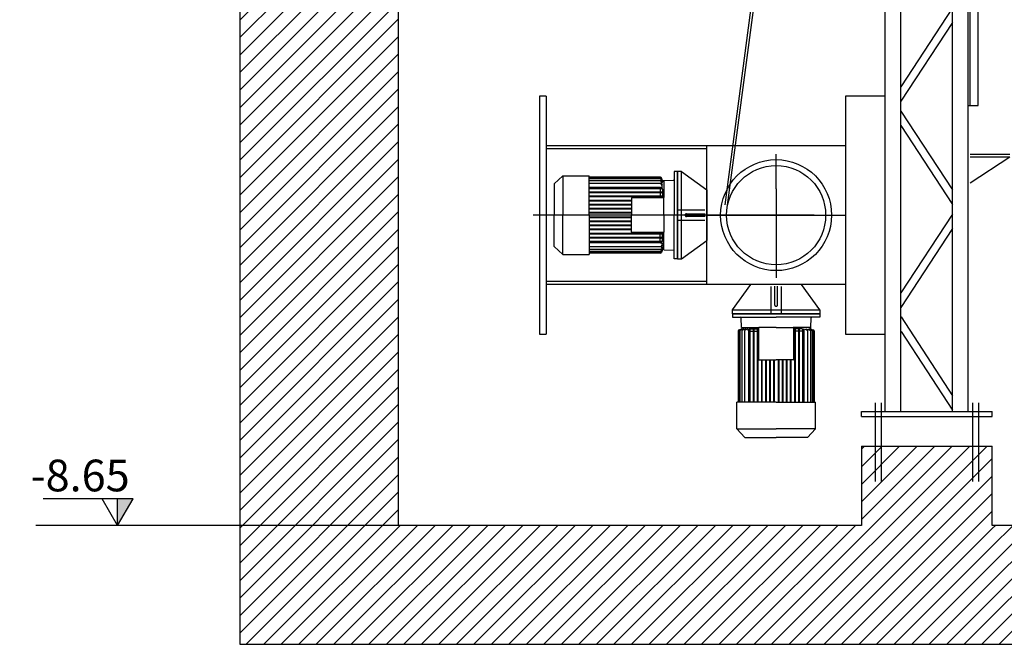
# Model space of a CAD drawing. Extents: x -2 to 186, y -997 to 283.
# Drawn here: x 155 to 160, y 240 to 243 of the extents above; entities that cross this region are included whole.
import ezdxf

# ---------------------------------------------------------------- set-up
doc = ezdxf.new("R2010")
doc.units = 0
doc.header["$MEASUREMENT"] = 0
doc.linetypes.add('CENTERX2', pattern=[4, 2.5, -0.5, 0.5, -0.5])
doc.linetypes.add('TRATTEGGIATAX2', pattern=[1.5, 1, -0.5])
for name, color, linetype in [('ARCHITETTONICO', 7, 'CONTINUOUS'), ('SEZ-TRASV', 2, 'CONTINUOUS'), ('SEZIONE', 1, 'CONTINUOUS'), ('TRATTEGGI', 2, 'CONTINUOUS')]:
    doc.layers.add(name, color=color, linetype=linetype)
doc.styles.add('ROMANS', font='romans.shx', dxfattribs={"width": 0.8})
pattern_1 = [(225, (-44.12695, 111.37027), (-0.044194174, 0.044194174), [])]

msp = doc.modelspace()

# ---------------------------------------------------------------- hatches: boundary and pattern name
at = {"layer": 'ARCHITETTONICO', "ltscale": 0.2}
msp.add_hatch(color=256, dxfattribs=at).paths.add_polyline_path([(155.9952, 241.0263), (155.9165, 240.8917), (155.9165, 241.0263)])
at = {"layer": 'TRATTEGGI'}
h = msp.add_hatch(dxfattribs=at)
h.set_pattern_fill('ANSI31', color=0, scale=0.5, angle=90, style=0)
h.set_pattern_definition(pattern_1)
h.paths.add_polyline_path([(159.6708, 240.8917), (159.6708, 241.2917), (160.3313, 241.2917), (160.3313, 240.8917), (160.3313, 240.2917), (157.333, 240.2917), (157.333, 240.8917)])
h.paths.add_polyline_path([(157.333, 240.2917), (156.533, 240.2917), (156.533, 245.0036), (155.4222, 245.0036), (155.4222, 246.7036), (155.4222, 246.7567), (157.333, 246.7567)])
h.paths.add_polyline_path([(156.533, 245.4036), (156.533, 246.4036), (155.7722, 246.4036), (155.7722, 245.4036)], flags=16)
h.paths.add_polyline_path([(158.8304, 243.7467), (158.8304, 243.6136), (158.7035, 243.6136), (158.6974, 243.6036), (158.7035, 243.5936), (158.8304, 243.5936), (158.8304, 243.4861), (157.333, 243.4861), (157.333, 243.7467)])
h.paths.add_polyline_path([(157.333, 246.3867), (157.333, 246.7567), (158.8304, 246.7567), (158.8304, 246.5386), (158.7035, 246.5386), (158.6974, 246.5286), (158.7035, 246.5186), (158.8304, 246.5186), (158.8304, 246.3867)])
h = msp.add_hatch(dxfattribs=at)
h.set_pattern_fill('ANSI31', color=0, scale=0.5, angle=90, style=0)
h.set_pattern_definition(pattern_1)
h.paths.add_polyline_path([(160.3313, 240.2917), (160.3313, 240.8917), (166.3222, 240.8917), (166.3222, 240.2917)])

# ---------------------------------------------------------------- linework, layer by layer
at = {"layer": 'ARCHITETTONICO', "ltscale": 0.2}
for p, q in [((155.8379, 241.0263), (155.5405, 241.0263)), ((155.9165, 240.8917), (155.8379, 241.0263)), ((155.9952, 241.0263), (155.8379, 241.0263)), ((155.9165, 240.8917), (155.9952, 241.0263)), ((155.9165, 240.8917), (155.9165, 241.0263)), ((155.9165, 240.8917), (155.5029, 240.8917)), ((157.333, 240.8917), (155.9165, 240.8917))]:
    msp.add_line(p, q, dxfattribs=at)
at = {"layer": 'SEZ-TRASV', "color": 7, "ltscale": 0.01}
for p, q in [((158.9827, 242.5087), (159.5431, 246.7267)), ((158.9956, 242.507), (159.5563, 246.7267)), ((158.0457, 243.0567), (158.0457, 241.8567)), ((158.08, 243.0567), (158.0457, 243.0567)), ((158.08, 243.0567), (158.08, 241.8567)), ((159.7904, 243.0567), (159.5904, 243.0567)), ((159.5904, 243.0567), (159.5904, 241.8567)), ((158.8904, 242.8067), (158.08, 242.8067)), ((158.8904, 242.7917), (158.08, 242.7917)), ((159.5904, 242.8067), (158.8904, 242.8067)), ((158.8904, 242.1067), (158.8904, 242.8067)), ((159.2404, 242.589), (159.2404, 242.7646)), ((160.2204, 242.7645), (160.4204, 242.7645)), ((160.4204, 242.7495), (160.2204, 242.7495)), ((160.4204, 242.7495), (160.2204, 242.6182)), ((159.2404, 242.589), (159.2404, 242.14)), ((158.8904, 242.5846), (158.8904, 242.3287)), ((158.8904, 242.4567), (159.5904, 242.4567)), ((158.8904, 242.1217), (158.08, 242.1217)), ((158.8904, 242.1067), (158.08, 242.1067)), ((159.5904, 242.1067), (158.8904, 242.1067)), ((159.3684, 242.1067), (159.1125, 242.1067)), ((158.0457, 241.8567), (158.08, 241.8567)), ((159.5904, 241.8567), (159.7904, 241.8567))]:
    msp.add_line(p, q, dxfattribs=at)
at = {"layer": 'SEZ-TRASV', "color": 0}
for p, q in [((159.7904, 241.4667), (159.7904, 246.7267)), ((159.8704, 241.4667), (159.8704, 246.7267)), ((160.1304, 241.4667), (160.1304, 246.7267)), ((160.2104, 241.4667), (160.2104, 246.7267)), ((160.2204, 243.0102), (160.2204, 246.7267)), ((160.2204, 243.0102), (160.2204, 246.7267)), ((160.2604, 243.0102), (160.2604, 246.7267)), ((160.2604, 243.0102), (160.2604, 246.7267)), ((160.1304, 243.502), (159.8704, 243.1044)), ((160.1304, 243.4289), (159.8704, 243.0313)), ((160.2104, 243.0102), (160.2604, 243.0102)), ((159.8704, 242.982), (160.1304, 242.5844)), ((159.8704, 242.9089), (160.1304, 242.5113)), ((158.1631, 242.6557), (158.1195, 242.6147)), ((158.1631, 242.6557), (158.2967, 242.6557)), ((158.1631, 242.6557), (158.1631, 242.4567)), ((158.2967, 242.4567), (158.2967, 242.6557)), ((158.6572, 242.648), (158.2967, 242.648)), ((158.6567, 242.6452), (158.2967, 242.6452)), ((158.6568, 242.6393), (158.2967, 242.6393)), ((158.6605, 242.6424), (158.6663, 242.624)), ((158.6663, 242.6186), (158.6607, 242.6364)), ((158.6663, 242.6301), (158.661, 242.6453)), ((158.7255, 242.6772), (158.7255, 242.4567)), ((158.7432, 242.6772), (158.7255, 242.6772)), ((158.7419, 242.4567), (158.7419, 242.6772)), ((158.7432, 242.6772), (158.7432, 242.4567)), ((158.7621, 242.6772), (158.7432, 242.6772)), ((158.7621, 242.6772), (158.8904, 242.5846)), ((158.7621, 242.2362), (158.7621, 242.6772)), ((158.1195, 242.6147), (158.1195, 242.4567)), ((158.6568, 242.6299), (158.2967, 242.6299)), ((158.6571, 242.6156), (158.2967, 242.6156)), ((158.6566, 242.5957), (158.2967, 242.5957)), ((158.6647, 242.593), (158.2967, 242.593)), ((158.6647, 242.5898), (158.2967, 242.5898)), ((158.6558, 242.5898), (158.6558, 242.5724)), ((158.6566, 242.5957), (158.6663, 242.6)), ((158.6663, 242.6071), (158.6607, 242.6269)), ((158.6663, 242.6), (158.6609, 242.6131)), ((158.6736, 242.6301), (158.6663, 242.6301)), ((158.6663, 242.5879), (158.6663, 242.5449)), ((158.6736, 242.6311), (158.7224, 242.6329)), ((158.6736, 242.6311), (158.6736, 242.5461)), ((158.6647, 242.5724), (158.2967, 242.5724)), ((158.6647, 242.5692), (158.2967, 242.5692)), ((158.6647, 242.5519), (158.2967, 242.5519)), ((158.6647, 242.5486), (158.2967, 242.5486)), ((158.5101, 242.543), (158.5101, 242.4567)), ((158.6717, 242.5449), (158.512, 242.5449)), ((158.6558, 242.5692), (158.6558, 242.5519)), ((158.6558, 242.5486), (158.6558, 242.5449)), ((158.6736, 242.4567), (158.6736, 242.543)), ((158.5101, 242.5313), (158.2967, 242.5313)), ((158.5101, 242.528), (158.2967, 242.528)), ((158.5101, 242.5107), (158.2967, 242.5107)), ((158.5101, 242.5075), (158.2967, 242.5075)), ((158.4289, 242.4901), (158.2967, 242.4901)), ((158.4289, 242.4869), (158.2967, 242.4869)), ((158.5101, 242.4901), (158.4289, 242.4901)), ((158.5101, 242.4869), (158.4289, 242.4869)), ((158.1195, 242.2986), (158.1195, 242.4567)), ((158.1631, 242.2576), (158.1631, 242.4567)), ((158.5101, 242.4695), (158.2967, 242.4695)), ((158.5101, 242.4663), (158.2967, 242.4663)), ((158.2967, 242.4567), (158.2967, 242.2576)), ((158.5101, 242.447), (158.2967, 242.447)), ((158.5101, 242.4438), (158.2967, 242.4438)), ((158.5101, 242.3703), (158.5101, 242.4567)), ((158.6736, 242.4567), (158.6736, 242.3703)), ((158.7255, 242.2362), (158.7255, 242.4567)), ((158.7419, 242.4567), (158.7419, 242.2362)), ((158.7432, 242.2362), (158.7432, 242.4567)), ((160.1304, 242.462), (159.8704, 242.0644)), ((158.4289, 242.4264), (158.2967, 242.4264)), ((158.4289, 242.4232), (158.2967, 242.4232)), ((158.5101, 242.4059), (158.2967, 242.4059)), ((158.5101, 242.4026), (158.2967, 242.4026)), ((158.5101, 242.4264), (158.4289, 242.4264)), ((158.5101, 242.4232), (158.4289, 242.4232)), ((160.1304, 242.3889), (159.8704, 241.9913)), ((158.5101, 242.3853), (158.2967, 242.3853)), ((158.5101, 242.382), (158.2967, 242.382)), ((158.6647, 242.3647), (158.2967, 242.3647)), ((158.6647, 242.3614), (158.2967, 242.3614)), ((158.6647, 242.3441), (158.2967, 242.3441)), ((158.6647, 242.3409), (158.2967, 242.3409)), ((158.6717, 242.3685), (158.512, 242.3685)), ((158.6558, 242.3647), (158.6558, 242.3685)), ((158.6558, 242.3441), (158.6558, 242.3614)), ((158.6558, 242.3235), (158.6558, 242.3409)), ((158.6663, 242.3254), (158.6663, 242.3685)), ((158.6736, 242.2822), (158.6736, 242.3673)), ((158.1631, 242.2576), (158.1195, 242.2986)), ((158.6647, 242.3235), (158.2967, 242.3235)), ((158.6647, 242.3203), (158.2967, 242.3203)), ((158.6566, 242.3176), (158.2967, 242.3176)), ((158.6571, 242.2977), (158.2967, 242.2977)), ((158.6566, 242.3176), (158.6663, 242.3133)), ((158.6605, 242.2709), (158.6663, 242.2893)), ((158.6663, 242.3062), (158.6607, 242.2864)), ((158.6663, 242.2947), (158.6607, 242.2769)), ((158.6663, 242.3133), (158.6609, 242.3002)), ((158.7621, 242.2362), (158.8904, 242.3287)), ((158.1631, 242.2576), (158.2967, 242.2576)), ((158.6568, 242.2835), (158.2967, 242.2835)), ((158.6568, 242.2741), (158.2967, 242.2741)), ((158.6567, 242.2681), (158.2967, 242.2681)), ((158.6572, 242.2653), (158.2967, 242.2653)), ((158.6663, 242.2833), (158.661, 242.268)), ((158.6736, 242.2833), (158.6663, 242.2833)), ((158.6736, 242.2822), (158.7224, 242.2805)), ((158.7432, 242.2362), (158.7255, 242.2362)), ((158.7432, 242.2362), (158.7621, 242.2362)), ((159.0199, 241.9783), (159.1125, 242.1067)), ((159.4609, 241.9783), (159.3684, 242.1067)), ((159.0199, 241.9783), (159.4609, 241.9783)), ((159.0199, 241.9594), (159.0199, 241.9783)), ((159.0199, 241.9594), (159.0199, 241.9417)), ((159.0199, 241.9594), (159.2404, 241.9594)), ((159.2404, 241.9581), (159.0199, 241.9581)), ((159.0199, 241.9417), (159.2404, 241.9417)), ((159.4609, 241.9594), (159.2404, 241.9594)), ((159.2404, 241.9581), (159.4609, 241.9581)), ((159.4609, 241.9417), (159.2404, 241.9417)), ((159.4609, 241.9783), (159.4609, 241.9594)), ((159.4609, 241.9594), (159.4609, 241.9417)), ((159.8714, 241.9434), (160.1314, 241.5458)), ((159.066, 241.8898), (159.0642, 241.9386)), ((159.4149, 241.8898), (159.4166, 241.9386)), ((159.0491, 241.8734), (159.0491, 241.5129)), ((159.067, 241.8825), (159.0518, 241.8772)), ((159.0519, 241.8729), (159.0519, 241.5129)), ((159.0547, 241.8768), (159.0731, 241.8825)), ((159.0578, 241.8731), (159.0578, 241.5129)), ((159.0785, 241.8825), (159.0607, 241.8769)), ((159.066, 241.8898), (159.151, 241.8898)), ((159.067, 241.8898), (159.067, 241.8825)), ((159.0672, 241.873), (159.0672, 241.5129)), ((159.09, 241.8825), (159.0702, 241.8769)), ((159.0815, 241.8733), (159.0815, 241.5129)), ((159.0971, 241.8825), (159.084, 241.8771)), ((159.1014, 241.8728), (159.0971, 241.8825)), ((159.1014, 241.8728), (159.1014, 241.5129)), ((159.1041, 241.8809), (159.1041, 241.5129)), ((159.1073, 241.8809), (159.1073, 241.5129)), ((159.1073, 241.872), (159.1247, 241.872)), ((159.1092, 241.8825), (159.1522, 241.8825)), ((159.1247, 241.8809), (159.1247, 241.5129)), ((159.1279, 241.8809), (159.1279, 241.5129)), ((159.1279, 241.872), (159.1452, 241.872)), ((159.1452, 241.8809), (159.1452, 241.5129)), ((159.1485, 241.8809), (159.1485, 241.5129)), ((159.1485, 241.872), (159.1522, 241.872)), ((159.1522, 241.8879), (159.1522, 241.7282)), ((159.2404, 241.8898), (159.1541, 241.8898)), ((159.2404, 241.8898), (159.3268, 241.8898)), ((159.3286, 241.8879), (159.3286, 241.7282)), ((159.3717, 241.8825), (159.3286, 241.8825)), ((159.3324, 241.872), (159.3286, 241.872)), ((159.4149, 241.8898), (159.3299, 241.8898)), ((159.3324, 241.8809), (159.3324, 241.5129)), ((159.3357, 241.8809), (159.3357, 241.5129)), ((159.353, 241.872), (159.3357, 241.872)), ((159.353, 241.8809), (159.353, 241.5129)), ((159.3562, 241.8809), (159.3562, 241.5129)), ((159.3736, 241.872), (159.3562, 241.872)), ((159.3736, 241.8809), (159.3736, 241.5129)), ((159.3768, 241.8809), (159.3768, 241.5129)), ((159.3795, 241.8728), (159.3838, 241.8825)), ((159.3795, 241.8728), (159.3795, 241.5129)), ((159.3838, 241.8825), (159.3969, 241.8771)), ((159.3909, 241.8825), (159.4107, 241.8769)), ((159.3994, 241.8733), (159.3994, 241.5129)), ((159.4024, 241.8825), (159.4202, 241.8769)), ((159.4262, 241.8768), (159.4078, 241.8825)), ((159.4136, 241.873), (159.4136, 241.5129)), ((159.4138, 241.8898), (159.4138, 241.8825)), ((159.4138, 241.8825), (159.4291, 241.8772)), ((159.423, 241.8731), (159.423, 241.5129)), ((159.429, 241.8729), (159.429, 241.5129)), ((159.4318, 241.8734), (159.4318, 241.5129)), ((159.8714, 241.8703), (160.1314, 241.4727)), ((159.1541, 241.7263), (159.2404, 241.7263)), ((159.1658, 241.7263), (159.1658, 241.5129)), ((159.1691, 241.7263), (159.1691, 241.5129)), ((159.1864, 241.7263), (159.1864, 241.5129)), ((159.1896, 241.7263), (159.1896, 241.5129)), ((159.207, 241.7263), (159.207, 241.6451)), ((159.2102, 241.7263), (159.2102, 241.6451)), ((159.2276, 241.7263), (159.2276, 241.5129)), ((159.2308, 241.7263), (159.2308, 241.5129)), ((159.3268, 241.7263), (159.2404, 241.7263)), ((159.2501, 241.7263), (159.2501, 241.5129)), ((159.2533, 241.7263), (159.2533, 241.5129)), ((159.2707, 241.7263), (159.2707, 241.6451)), ((159.2739, 241.7263), (159.2739, 241.6451)), ((159.2913, 241.7263), (159.2913, 241.5129)), ((159.2945, 241.7263), (159.2945, 241.5129)), ((159.3118, 241.7263), (159.3118, 241.5129)), ((159.3151, 241.7263), (159.3151, 241.5129)), ((159.207, 241.6451), (159.207, 241.5129)), ((159.2102, 241.6451), (159.2102, 241.5129)), ((159.2707, 241.6451), (159.2707, 241.5129)), ((159.2739, 241.6451), (159.2739, 241.5129)), ((159.0414, 241.3793), (159.0414, 241.5129)), ((159.2404, 241.5129), (159.0414, 241.5129)), ((159.2404, 241.5129), (159.4395, 241.5129)), ((159.4395, 241.3793), (159.4395, 241.5129)), ((159.7399, 241.51), (159.7399, 241.1131)), ((159.7699, 241.51), (159.7699, 241.1131)), ((160.2322, 241.51), (160.2322, 241.1131)), ((160.2622, 241.51), (160.2622, 241.1131)), ((159.6708, 241.4667), (160.3313, 241.4667)), ((159.6708, 241.4417), (159.6708, 241.4667)), ((160.3313, 241.4417), (160.3313, 241.4667)), ((159.6708, 241.4417), (160.3313, 241.4417)), ((159.0414, 241.3793), (159.0824, 241.3357)), ((159.0414, 241.3793), (159.2404, 241.3793)), ((159.4395, 241.3793), (159.2404, 241.3793)), ((159.4395, 241.3793), (159.3985, 241.3357)), ((159.0824, 241.3357), (159.2404, 241.3357)), ((159.3985, 241.3357), (159.2404, 241.3357))]:
    msp.add_line(p, q, dxfattribs=at)
at = {"layer": 'SEZ-TRASV', "color": 0, "linetype": 'CENTERX2'}
msp.add_line((159.4328, 242.4567), (158.0147, 242.4567), dxfattribs=at)
at = {"layer": 'SEZ-TRASV', "color": 0, "linetype": 'TRATTEGGIATAX2'}
for p, q in [((158.7432, 242.4831), (158.8799, 242.4831)), ((158.7885, 242.4642), (158.8818, 242.4642)), ((158.8818, 242.4491), (158.7885, 242.4491)), ((158.8799, 242.4302), (158.7432, 242.4302)), ((159.214, 242.0961), (159.214, 241.9594)), ((159.2329, 242.098), (159.2329, 242.0047)), ((159.248, 242.0047), (159.248, 242.098)), ((159.2669, 241.9594), (159.2669, 242.0961))]:
    msp.add_line(p, q, dxfattribs=at)
at = {"layer": 'SEZ-TRASV', "color": 7, "ltscale": 0.01}
for radius in [0.28, 0.25]:
    msp.add_circle((159.2404, 242.4567), radius, dxfattribs=at)
at = {"layer": 'SEZ-TRASV', "color": 0}
for centre, radius, start, end in [((158.6567, 242.6412), 0.00405, 17.4166, 90), ((158.6568, 242.6352), 0.00405, 17.4166, 90), ((158.6572, 242.644), 0.00405, 19.1365, 90), ((158.7223, 242.6361), 0.00324, 272, 360), ((158.6568, 242.6258), 0.00405, 15.9024, 90), ((158.6571, 242.6115), 0.00405, 22.5412, 90), ((158.6582, 242.5914), 0.00162, 360, 90), ((158.6582, 242.5914), 0.00162, 270, 360), ((158.6647, 242.5914), 0.00162, 360, 90), ((158.6647, 242.5914), 0.00162, 270, 360), ((158.512, 242.543), 0.00189, 90, 180), ((158.6582, 242.5708), 0.00162, 360, 90), ((158.6582, 242.5708), 0.00162, 270, 360), ((158.6582, 242.5502), 0.00162, 360, 90), ((158.6582, 242.5502), 0.00162, 270, 360), ((158.6647, 242.5708), 0.00162, 360, 90), ((158.6647, 242.5708), 0.00162, 270, 360), ((158.6647, 242.5502), 0.00162, 360, 90), ((158.6647, 242.5502), 0.00162, 270, 360), ((158.6717, 242.543), 0.00189, 360, 90), ((158.512, 242.3703), 0.00189, 180, 270), ((158.6582, 242.3631), 0.00162, 360, 90), ((158.6582, 242.3631), 0.00162, 270, 0), ((158.6582, 242.3425), 0.00162, 360, 90), ((158.6582, 242.3425), 0.00162, 270, 0), ((158.6647, 242.3631), 0.00162, 360, 90), ((158.6647, 242.3631), 0.00162, 270, 0), ((158.6647, 242.3425), 0.00162, 360, 90), ((158.6647, 242.3425), 0.00162, 270, 0), ((158.6717, 242.3703), 0.00189, 270, 360), ((158.6571, 242.3018), 0.00405, 270, 337.4588), ((158.6582, 242.3219), 0.00162, 360, 90), ((158.6582, 242.3219), 0.00162, 270, 0), ((158.6647, 242.3219), 0.00162, 360, 90), ((158.6647, 242.3219), 0.00162, 270, 0), ((158.6567, 242.2722), 0.00405, 270, 342.5834), ((158.6568, 242.2875), 0.00405, 270, 344.0976), ((158.6568, 242.2781), 0.00405, 270, 342.5834), ((158.6572, 242.2693), 0.00405, 270, 340.8635), ((158.7223, 242.2772), 0.00324, 360, 88), ((159.061, 241.9385), 0.00324, 2, 90), ((159.4199, 241.9385), 0.00324, 90, 178), ((159.0531, 241.8734), 0.00405, 109.1365, 180), ((159.0559, 241.8729), 0.00405, 107.4166, 180), ((159.0619, 241.8731), 0.00405, 107.4166, 180), ((159.0713, 241.873), 0.00405, 105.9024, 180), ((159.0856, 241.8733), 0.00405, 112.5412, 180), ((159.1057, 241.8809), 0.00162, 90, 180), ((159.1057, 241.8744), 0.00162, 90, 180), ((159.1057, 241.8809), 0.00162, 0, 90), ((159.1057, 241.8744), 0.00162, 0, 90), ((159.1263, 241.8809), 0.00162, 90, 180), ((159.1263, 241.8744), 0.00162, 90, 180), ((159.1263, 241.8809), 0.00162, 0, 90), ((159.1263, 241.8744), 0.00162, 0, 90), ((159.1469, 241.8809), 0.00162, 90, 180), ((159.1469, 241.8744), 0.00162, 90, 180), ((159.1469, 241.8809), 0.00162, 0, 90), ((159.1469, 241.8744), 0.00162, 0, 90), ((159.1541, 241.8879), 0.00189, 90, 180), ((159.3268, 241.8879), 0.00189, 0, 90), ((159.334, 241.8809), 0.00162, 90, 180), ((159.334, 241.8744), 0.00162, 90, 180), ((159.334, 241.8809), 0.00162, 360, 90), ((159.334, 241.8744), 0.00162, 360, 90), ((159.3546, 241.8809), 0.00162, 90, 180), ((159.3546, 241.8744), 0.00162, 90, 180), ((159.3546, 241.8809), 0.00162, 360, 90), ((159.3546, 241.8744), 0.00162, 360, 90), ((159.3752, 241.8809), 0.00162, 90, 180), ((159.3752, 241.8744), 0.00162, 90, 180), ((159.3752, 241.8809), 0.00162, 360, 90), ((159.3752, 241.8744), 0.00162, 360, 90), ((159.3953, 241.8733), 0.00405, 360, 67.4588), ((159.4096, 241.873), 0.00405, 360, 74.0976), ((159.419, 241.8731), 0.00405, 360, 72.5834), ((159.425, 241.8729), 0.00405, 360, 72.5834), ((159.4278, 241.8734), 0.00405, 360, 70.8635), ((159.1541, 241.7282), 0.00189, 180, 270), ((159.3268, 241.7282), 0.00189, 270, 0)]:
    msp.add_arc(centre, radius, start, end, dxfattribs=at)
at = {"layer": 'SEZ-TRASV', "color": 0, "linetype": 'TRATTEGGIATAX2'}
for centre, start, end in [((158.7885, 242.4567), 90, 270), ((159.2404, 242.0047), 180, 0)]:
    msp.add_arc(centre, 0.00756, start, end, dxfattribs=at)
at = {"layer": 'SEZIONE', "ltscale": 0.01}
for p, q in [((156.533, 245.0036), (156.533, 240.2917)), ((157.333, 243.4861), (157.333, 240.8917)), ((159.6708, 241.2917), (159.6708, 240.8917)), ((159.6708, 241.2917), (160.3313, 241.2917)), ((160.3313, 240.8917), (160.3313, 241.2917)), ((159.6708, 240.8917), (157.333, 240.8917)), ((172.3131, 240.8917), (160.3313, 240.8917)), ((156.533, 240.2917), (176.133, 240.2917))]:
    msp.add_line(p, q, dxfattribs=at)

# ---------------------------------------------------------------- texts
at = {"layer": 'ARCHITETTONICO', "ltscale": 0.2, "insert": (155.4774, 241.0633), "char_height": 0.16, "width": 0.0522, "attachment_point": 7, "style": 'ROMANS'}
msp.add_mtext('{\\fTimes New Roman|b0|i0|c0|p18;-8.65}', dxfattribs=at)

doc.saveas('drawing.dxf')
